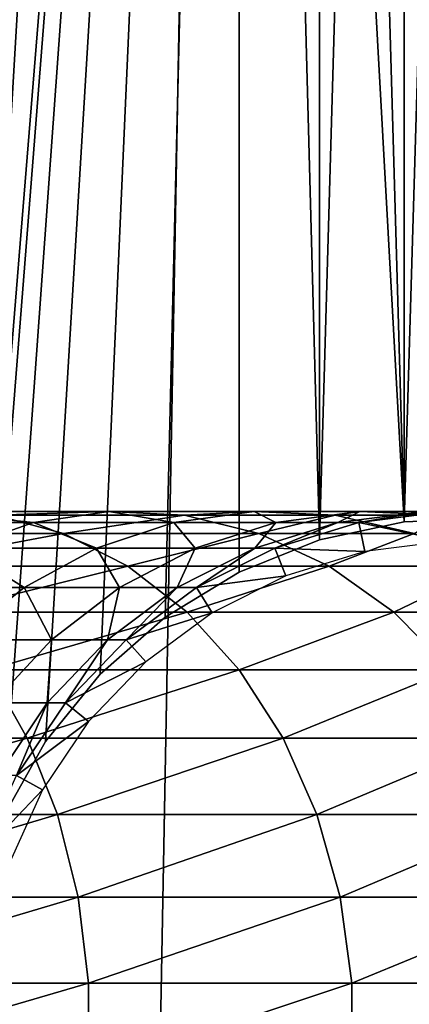
# Model space of a CAD drawing. Extents: x 0 to 600, y 0 to 1196.
# Drawn here: x 566 to 574, y 325 to 346 of the extents above; entities that cross this region are included whole.
import ezdxf

# ---------------------------------------------------------------- set-up
doc = ezdxf.new("R2010")
doc.units = 0
doc.header["$MEASUREMENT"] = 0

msp = doc.modelspace()

# ---------------------------------------------------------------- linework, layer by layer
for points in [[(563, 1.50001, 31.5), (585.000061, 1.50001, 31.5), (563, 1194.5, 31.5)], [(563, 1194.5, 31.5), (585.000061, 1.50001, 31.5), (585.000061, 1194.5, 31.5)], [(585.000061, 1.50001, 30.000002), (563, 1.50001, 30.000002), (585.000061, 1194.5, 30.000002)], [(585.000061, 1194.5, 30.000002), (563, 1.50001, 30.000002), (563, 1194.5, 30.000002)], [(565.616943, 404.522491, 58.500004), (566.517944, 402.913574, 58.500004), (564.68927, 325.921997, 58.500004)], [(564.68927, 325.921997, 60.000004), (566.517944, 402.913574, 60.000004), (565.616943, 404.522491, 60.000004)], [(564.68927, 325.921997, 58.500004), (566.517944, 402.913574, 58.500004), (567.678345, 401.480469, 58.500004)], [(564.68927, 325.921997, 60.000004), (567.678345, 401.480469, 60.000004), (566.517944, 402.913574, 60.000004)], [(564.68927, 325.921997, 58.500004), (567.678345, 401.480469, 58.500004), (569.064636, 400.264557, 58.500004)], [(569.064636, 400.264557, 60.000004), (567.678345, 401.480469, 60.000004), (564.68927, 325.921997, 60.000004)], [(570.636719, 399.300964, 58.500004), (564.68927, 325.921997, 58.500004), (569.064636, 400.264557, 58.500004)], [(569.064636, 400.264557, 60.000004), (564.68927, 325.921997, 60.000004), (570.636719, 399.300964, 60.000004)], [(570.636719, 399.300964, 58.500004), (565.001465, 327.739319, 58.500004), (564.68927, 325.921997, 58.500004)], [(570.636719, 399.300964, 60.000004), (564.68927, 325.921997, 60.000004), (565.001465, 327.739319, 60.000004)], [(565.616943, 329.477539, 58.500004), (565.001465, 327.739319, 58.500004), (570.636719, 399.300964, 58.500004)], [(570.636719, 399.300964, 60.000004), (565.001465, 327.739319, 60.000004), (565.616943, 329.477539, 60.000004)], [(570.636719, 399.300964, 58.500004), (566.517944, 331.086426, 58.500004), (565.616943, 329.477539, 58.500004)], [(565.616943, 329.477539, 60.000004), (566.517944, 331.086426, 60.000004), (570.636719, 399.300964, 60.000004)], [(570.636719, 399.300964, 58.500004), (567.678345, 332.519531, 58.500004), (566.517944, 331.086426, 58.500004)], [(570.636719, 399.300964, 60.000004), (566.517944, 331.086426, 60.000004), (567.678345, 332.519531, 60.000004)], [(569.064636, 333.735443, 58.500004), (567.678345, 332.519531, 58.500004), (570.636719, 399.300964, 58.500004)], [(567.678345, 332.519531, 60.000004), (569.064636, 333.735443, 60.000004), (570.636719, 399.300964, 60.000004)], [(570.636719, 399.300964, 58.500004), (570.636719, 334.699036, 58.500004), (569.064636, 333.735443, 58.500004)], [(570.636719, 399.300964, 60.000004), (569.064636, 333.735443, 60.000004), (570.636719, 334.699036, 60.000004)], [(572.349426, 398.617493, 58.500004), (572.349426, 335.382477, 58.500004), (570.636719, 399.300964, 58.500004)], [(570.636719, 399.300964, 58.500004), (572.349426, 335.382477, 58.500004), (570.636719, 334.699036, 58.500004)], [(572.349426, 398.617493, 60.000004), (570.636719, 399.300964, 60.000004), (574.153076, 335.766083, 60.000004)], [(574.153076, 335.766083, 60.000004), (570.636719, 399.300964, 60.000004), (572.349426, 335.382477, 60.000004)], [(570.636719, 399.300964, 60.000004), (570.636719, 334.699036, 60.000004), (572.349426, 335.382477, 60.000004)], [(572.349426, 398.617493, 58.500004), (574.153076, 398.233948, 58.500004), (572.349426, 335.382477, 58.500004)], [(574.153076, 335.766083, 60.000004), (574.153076, 398.233948, 60.000004), (572.349426, 398.617493, 60.000004)], [(574.153076, 398.233948, 58.500004), (574.153076, 335.766083, 58.500004), (572.349426, 335.382477, 58.500004)], [(575.995544, 398.161316, 58.500004), (575.995544, 335.838684, 58.500004), (574.153076, 398.233948, 58.500004)], [(574.153076, 398.233948, 58.500004), (575.995544, 335.838684, 58.500004), (574.153076, 335.766083, 58.500004)], [(574.153076, 335.766083, 60.000004), (575.995544, 398.161316, 60.000004), (574.153076, 398.233948, 60.000004)], [(575.995544, 335.838684, 60.000004), (575.995544, 398.161316, 60.000004), (574.153076, 335.766083, 60.000004)], [(561.961426, 335.517822, 127.461403), (566.896545, 335.517822, 121.833969), (565.449585, 335.910919, 120.723679)], [(563.970703, 335.990112, 119.588921), (566.258423, 335.753113, 112.841263), (562.502502, 335.753113, 118.462334)], [(565.449585, 335.910919, 120.723679), (567.861084, 335.990112, 113.766571), (563.970703, 335.990112, 119.588921)], [(563.970703, 335.990112, 119.588921), (567.861084, 335.990112, 113.766571), (566.258423, 335.753113, 112.841263)], [(565.449585, 335.910919, 120.723679), (569.475403, 335.910919, 114.698593), (567.861084, 335.990112, 113.766571)], [(566.896545, 335.517822, 121.833969), (569.475403, 335.910919, 114.698593), (565.449585, 335.910919, 120.723679)], [(567.861084, 335.990112, 113.766571), (569.248413, 335.753113, 106.778046), (566.258423, 335.753113, 112.841263)], [(566.896545, 335.517822, 121.833969), (571.054932, 335.517822, 115.610527), (569.475403, 335.910919, 114.698593)], [(569.475403, 335.910919, 114.698593), (570.958191, 335.990112, 107.486252), (567.861084, 335.990112, 113.766571)], [(567.861084, 335.990112, 113.766571), (570.958191, 335.990112, 107.486252), (569.248413, 335.753113, 106.778046)], [(570.958191, 335.990112, 107.486252), (571.421509, 335.753113, 100.376427), (569.248413, 335.753113, 106.778046)], [(569.475403, 335.910919, 114.698593), (572.680359, 335.910919, 108.199593), (570.958191, 335.990112, 107.486252)], [(571.054932, 335.517822, 115.610527), (572.680359, 335.910919, 108.199593), (569.475403, 335.910919, 114.698593)], [(572.680359, 335.910919, 108.199593), (573.209045, 335.990112, 100.855392), (570.958191, 335.990112, 107.486252)], [(570.958191, 335.990112, 107.486252), (573.209045, 335.990112, 100.855392), (571.421509, 335.753113, 100.376427)], [(571.054932, 335.517822, 115.610527), (574.365356, 335.517822, 108.897552), (572.680359, 335.910919, 108.199593)], [(573.209045, 335.990112, 100.855392), (572.740356, 335.753113, 93.745926), (571.421509, 335.753113, 100.376427)], [(572.680359, 335.910919, 108.199593), (575.009583, 335.910919, 101.337852), (573.209045, 335.990112, 100.855392)], [(574.365356, 335.517822, 108.897552), (575.009583, 335.910919, 101.337852), (572.680359, 335.910919, 108.199593)], [(574.575195, 335.990112, 93.98748), (573.182556, 335.753113, 87), (572.740356, 335.753113, 93.745926)], [(573.209045, 335.990112, 100.855392), (574.575195, 335.990112, 93.98748), (572.740356, 335.753113, 93.745926)], [(575.033203, 335.990112, 61.067001), (575.059998, 335.358246, 56.567001), (573.182556, 335.753113, 61.067001)], [(575.033203, 335.990112, 87), (575.033203, 335.990112, 61.067001), (573.182556, 335.753113, 61.067001)], [(575.033203, 335.990112, 87), (573.182556, 335.753113, 61.067001), (573.182556, 335.753113, 87)], [(574.575195, 335.990112, 93.98748), (575.033203, 335.990112, 87), (573.182556, 335.753113, 87)], [(575.009583, 335.910919, 101.337852), (574.575195, 335.990112, 93.98748), (573.209045, 335.990112, 100.855392)], [(562.502502, 335.753113, 118.462334), (566.258423, 335.753113, 112.841263), (564.713501, 335.206787, 111.949295)], [(566.258423, 335.753113, 112.841263), (567.60022, 335.206787, 106.09536), (564.713501, 335.206787, 111.949295)], [(566.258423, 335.753113, 112.841263), (569.248413, 335.753113, 106.778046), (567.60022, 335.206787, 106.09536)], [(569.248413, 335.753113, 106.778046), (569.698364, 335.206787, 99.914703), (567.60022, 335.206787, 106.09536)], [(569.248413, 335.753113, 106.778046), (571.421509, 335.753113, 100.376427), (569.698364, 335.206787, 99.914703)], [(571.421509, 335.753113, 100.376427), (570.971741, 335.206787, 93.513069), (569.698364, 335.206787, 99.914703)], [(572.740356, 335.753113, 93.745926), (571.398621, 335.206787, 87), (570.971741, 335.206787, 93.513069)], [(571.421509, 335.753113, 100.376427), (572.740356, 335.753113, 93.745926), (570.971741, 335.206787, 93.513069)], [(573.182556, 335.753113, 61.067001), (573.315735, 335.134857, 56.567001), (571.398621, 335.206787, 61.067001)], [(573.182556, 335.753113, 87), (573.182556, 335.753113, 61.067001), (571.398621, 335.206787, 61.067001)], [(573.182556, 335.753113, 87), (571.398621, 335.206787, 61.067001), (571.398621, 335.206787, 87)], [(572.740356, 335.753113, 93.745926), (573.182556, 335.753113, 87), (571.398621, 335.206787, 87)], [(573.182556, 335.753113, 61.067001), (575.059998, 335.358246, 56.567001), (573.315735, 335.134857, 56.567001)], [(563.185547, 334.822174, 128.685532), (566.896545, 335.517822, 121.833969), (561.961426, 335.517822, 127.461403)], [(563.185547, 334.822174, 128.685532), (568.269958, 334.822174, 122.887848), (566.896545, 335.517822, 121.833969)], [(568.269958, 334.822174, 122.887848), (571.054932, 335.517822, 115.610527), (566.896545, 335.517822, 121.833969)], [(568.269958, 334.822174, 122.887848), (572.554138, 334.822174, 116.476128), (571.054932, 335.517822, 115.610527)], [(572.554138, 334.822174, 116.476128), (574.365356, 335.517822, 108.897552), (571.054932, 335.517822, 115.610527)], [(572.554138, 334.822174, 116.476128), (575.964783, 334.822174, 109.560051), (574.365356, 335.517822, 108.897552)], [(564.713501, 335.206787, 111.949295), (566.061157, 334.366821, 105.457825), (563.270691, 334.366821, 111.11631)], [(564.713501, 335.206787, 111.949295), (567.60022, 335.206787, 106.09536), (566.061157, 334.366821, 105.457825)], [(567.60022, 335.206787, 106.09536), (568.089111, 334.366821, 99.483521), (566.061157, 334.366821, 105.457825)], [(567.60022, 335.206787, 106.09536), (569.698364, 335.206787, 99.914703), (568.089111, 334.366821, 99.483521)], [(569.698364, 335.206787, 99.914703), (569.319946, 334.366821, 93.295616), (568.089111, 334.366821, 99.483521)], [(570.971741, 335.206787, 93.513069), (569.732666, 334.366821, 87), (569.319946, 334.366821, 93.295616)], [(569.698364, 335.206787, 99.914703), (570.971741, 335.206787, 93.513069), (569.319946, 334.366821, 93.295616)], [(571.398621, 335.206787, 61.067001), (571.634399, 334.619934, 56.567001), (569.732666, 334.366821, 61.067001)], [(571.398621, 335.206787, 87), (571.398621, 335.206787, 61.067001), (569.732666, 334.366821, 61.067001)], [(571.398621, 335.206787, 87), (569.732666, 334.366821, 61.067001), (569.732666, 334.366821, 87)], [(570.971741, 335.206787, 93.513069), (571.398621, 335.206787, 87), (569.732666, 334.366821, 87)], [(571.398621, 335.206787, 61.067001), (573.315735, 335.134857, 56.567001), (571.634399, 334.619934, 56.567001)], [(564.30896, 333.843964, 129.808929), (568.269958, 334.822174, 122.887848), (563.185547, 334.822174, 128.685532)], [(564.30896, 333.843964, 129.808929), (569.530396, 333.843964, 123.855011), (568.269958, 334.822174, 122.887848)], [(569.530396, 333.843964, 123.855011), (572.554138, 334.822174, 116.476128), (568.269958, 334.822174, 122.887848)], [(569.530396, 333.843964, 123.855011), (573.930054, 333.843964, 117.270485), (572.554138, 334.822174, 116.476128)], [(573.930054, 333.843964, 117.270485), (575.964783, 334.822174, 109.560051), (572.554138, 334.822174, 116.476128)], [(573.930054, 333.843964, 117.270485), (577.432556, 333.843964, 110.168022), (575.964783, 334.822174, 109.560051)], [(569.732666, 334.366821, 61.067001), (571.634399, 334.619934, 56.567001), (570.064209, 333.828278, 56.567001)], [(563.270691, 334.366821, 111.11631), (566.061157, 334.366821, 105.457825), (564.675293, 333.257416, 104.883789)], [(566.061157, 334.366821, 105.457825), (566.640259, 333.257416, 99.095284), (564.675293, 333.257416, 104.883789)], [(566.061157, 334.366821, 105.457825), (568.089111, 334.366821, 99.483521), (566.640259, 333.257416, 99.095284)], [(568.089111, 334.366821, 99.483521), (567.832825, 333.257416, 93.099831), (566.640259, 333.257416, 99.095284)], [(569.319946, 334.366821, 93.295616), (568.232605, 333.257416, 87), (567.832825, 333.257416, 93.099831)], [(568.089111, 334.366821, 99.483521), (569.319946, 334.366821, 93.295616), (567.832825, 333.257416, 93.099831)], [(569.732666, 334.366821, 61.067001), (570.064209, 333.828278, 56.567001), (568.232605, 333.257416, 61.067001)], [(569.732666, 334.366821, 87), (569.732666, 334.366821, 61.067001), (568.232605, 333.257416, 61.067001)], [(569.732666, 334.366821, 87), (568.232605, 333.257416, 61.067001), (568.232605, 333.257416, 87)], [(569.319946, 334.366821, 93.295616), (569.732666, 334.366821, 87), (568.232605, 333.257416, 87)], [(565.299255, 332.611328, 130.799271), (569.530396, 333.843964, 123.855011), (564.30896, 333.843964, 129.808929)], [(565.299255, 332.611328, 130.799271), (570.641541, 332.611328, 124.707611), (569.530396, 333.843964, 123.855011)], [(568.232605, 333.257416, 61.067001), (570.064209, 333.828278, 56.567001), (568.650452, 332.782654, 56.567001)], [(570.641541, 332.611328, 124.707611), (573.930054, 333.843964, 117.270485), (569.530396, 333.843964, 123.855011)], [(570.641541, 332.611328, 124.707611), (575.143005, 332.611328, 117.970757), (573.930054, 333.843964, 117.270485)], [(575.143005, 332.611328, 117.970757), (577.432556, 333.843964, 110.168022), (573.930054, 333.843964, 117.270485)], [(564.675293, 333.257416, 104.883789), (566.640259, 333.257416, 99.095284), (565.393188, 331.910431, 98.761154)], [(566.640259, 333.257416, 99.095284), (566.552856, 331.910431, 92.93132), (565.393188, 331.910431, 98.761154)], [(567.832825, 333.257416, 93.099831), (566.941589, 331.910431, 87), (566.552856, 331.910431, 92.93132)], [(566.640259, 333.257416, 99.095284), (567.832825, 333.257416, 93.099831), (566.552856, 331.910431, 92.93132)], [(568.232605, 333.257416, 61.067001), (568.650452, 332.782654, 56.567001), (566.941589, 331.910431, 61.067001)], [(568.232605, 333.257416, 87), (568.232605, 333.257416, 61.067001), (566.941589, 331.910431, 61.067001)], [(568.232605, 333.257416, 87), (566.941589, 331.910431, 61.067001), (566.941589, 331.910431, 87)], [(567.832825, 333.257416, 93.099831), (568.232605, 333.257416, 87), (566.941589, 331.910431, 87)], [(566.941589, 331.910431, 61.067001), (568.650452, 332.782654, 56.567001), (567.433716, 331.513092, 56.567001)], [(559.921143, 331.159698, 137.071396), (566.128052, 331.159698, 131.628067), (565.299255, 332.611328, 130.799271)], [(566.128052, 331.159698, 131.628067), (570.641541, 332.611328, 124.707611), (565.299255, 332.611328, 130.799271)], [(566.128052, 331.159698, 131.628067), (571.571411, 331.159698, 125.421135), (570.641541, 332.611328, 124.707611)], [(571.571411, 331.159698, 125.421135), (575.143005, 332.611328, 117.970757), (570.641541, 332.611328, 124.707611)], [(571.571411, 331.159698, 125.421135), (576.157959, 331.159698, 118.556808), (575.143005, 332.611328, 117.970757)], [(565.393188, 331.910431, 98.761154), (566.552856, 331.910431, 92.93132), (565.51709, 330.364655, 92.794952)], [(566.552856, 331.910431, 92.93132), (565.896851, 330.364655, 87), (565.51709, 330.364655, 92.794952)], [(566.941589, 331.910431, 61.067001), (567.433716, 331.513092, 56.567001), (565.896851, 330.364655, 61.067001)], [(566.941589, 331.910431, 87), (566.941589, 331.910431, 61.067001), (565.896851, 330.364655, 61.067001)], [(566.941589, 331.910431, 87), (565.896851, 330.364655, 61.067001), (565.896851, 330.364655, 87)], [(566.552856, 331.910431, 92.93132), (566.941589, 331.910431, 87), (565.896851, 330.364655, 87)], [(565.896851, 330.364655, 61.067001), (567.433716, 331.513092, 56.567001), (566.448975, 330.056213, 56.567001)], [(560.475037, 329.530914, 137.793274), (566.128052, 331.159698, 131.628067), (559.921143, 331.159698, 137.071396)], [(560.475037, 329.530914, 137.793274), (566.771484, 329.530914, 132.271469), (566.128052, 331.159698, 131.628067)], [(566.771484, 329.530914, 132.271469), (571.571411, 331.159698, 125.421135), (566.128052, 331.159698, 131.628067)], [(566.771484, 329.530914, 132.271469), (572.293274, 329.530914, 125.975044), (571.571411, 331.159698, 125.421135)], [(572.293274, 329.530914, 125.975044), (576.157959, 331.159698, 118.556808), (571.571411, 331.159698, 125.421135)], [(572.293274, 329.530914, 125.975044), (576.946045, 329.530914, 119.011757), (576.157959, 331.159698, 118.556808)], [(565.896851, 330.364655, 61.067001), (566.448975, 330.056213, 56.567001), (565.128296, 328.664551, 61.067001)], [(565.128296, 328.664551, 61.067001), (566.448975, 330.056213, 56.567001), (565.72467, 328.453827, 56.567001)], [(560.853394, 327.771759, 138.286377), (566.771484, 329.530914, 132.271469), (560.475037, 329.530914, 137.793274)], [(560.853394, 327.771759, 138.286377), (567.210999, 327.771759, 132.710968), (566.771484, 329.530914, 132.271469)], [(567.210999, 327.771759, 132.710968), (572.293274, 329.530914, 125.975044), (566.771484, 329.530914, 132.271469)], [(567.210999, 327.771759, 132.710968), (572.786377, 327.771759, 126.353416), (572.293274, 329.530914, 125.975044)], [(572.786377, 327.771759, 126.353416), (576.946045, 329.530914, 119.011757), (572.293274, 329.530914, 125.975044)], [(572.786377, 327.771759, 126.353416), (577.484253, 327.771759, 119.322533), (576.946045, 329.530914, 119.011757)], [(561.04541, 325.932861, 138.53653), (567.210999, 327.771759, 132.710968), (560.853394, 327.771759, 138.286377)], [(561.04541, 325.932861, 138.53653), (567.43396, 325.932861, 132.933914), (567.210999, 327.771759, 132.710968)], [(567.43396, 325.932861, 132.933914), (572.786377, 327.771759, 126.353416), (567.210999, 327.771759, 132.710968)], [(567.43396, 325.932861, 132.933914), (573.03656, 325.932861, 126.545372), (572.786377, 327.771759, 126.353416)], [(573.03656, 325.932861, 126.545372), (577.484253, 327.771759, 119.322533), (572.786377, 327.771759, 126.353416)], [(573.03656, 325.932861, 126.545372), (577.757385, 325.932861, 119.480186), (577.484253, 327.771759, 119.322533)], [(561.04541, 324.067139, 138.53653), (567.43396, 324.067139, 132.933914), (567.43396, 325.932861, 132.933914)], [(561.04541, 324.067139, 138.53653), (567.43396, 325.932861, 132.933914), (561.04541, 325.932861, 138.53653)], [(567.43396, 324.067139, 132.933914), (573.03656, 324.067139, 126.545372), (573.03656, 325.932861, 126.545372)], [(567.43396, 324.067139, 132.933914), (573.03656, 325.932861, 126.545372), (567.43396, 325.932861, 132.933914)], [(573.03656, 324.067139, 126.545372), (577.757385, 324.067139, 119.480186), (577.757385, 325.932861, 119.480186)], [(573.03656, 324.067139, 126.545372), (577.757385, 325.932861, 119.480186), (573.03656, 325.932861, 126.545372)]]:
    msp.add_3dface(points)

doc.saveas('drawing.dxf')
